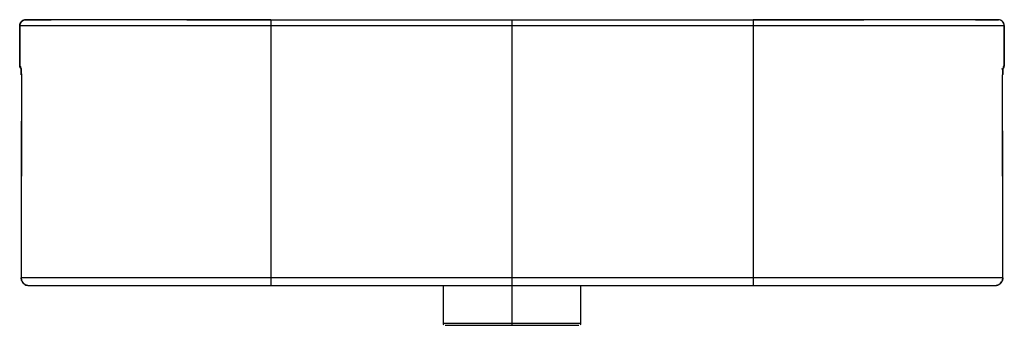
# Model space of a CAD drawing. Units: millimetres. Extents: x -250 to 250, y -155 to 0.
import ezdxf

# ---------------------------------------------------------------- set-up
doc = ezdxf.new("R2010")
doc.units = ezdxf.units.MM

msp = doc.modelspace()

# ---------------------------------------------------------------- linework, layer by layer
at = {"color": 7, "linetype": 'Continuous', "lineweight": 25}
for p, q in [((-122.5, 0), (-122.5, -135)), ((-122.5, 0), (122.5, 0)), ((0, 0), (0, -155)), ((122.5, 0), (122.5, -135)), ((-250, -3), (-249.99, -23.5)), ((-250, -3), (-250, -3)), ((-250, -3), (-250, -23.5)), ((-249.99, -23.5), (-249.99, -3)), ((-247.53, -0.05), (-247.54, -0.05)), ((-122.5, -3), (122.5, -3)), ((247.54, -0.05), (247.53, -0.05)), ((249.99, -23.5), (249.99, -3)), ((250, -3), (249.99, -23.5)), ((250, -3), (250, -3)), ((250, -23.5), (250, -3)), ((-249.99, -23.5), (-250, -23.5)), ((250, -23.5), (249.99, -23.5)), ((-249.22, -26.7), (-249.16, -27.74)), ((-249.16, -28.01), (-249.22, -131)), ((249.16, -27.74), (249.16, -28)), ((249.22, -131), (249.16, -28)), ((122.5, -131), (-122.5, -131)), ((122.5, -135), (-122.5, -135)), ((-35, -135), (-35, -154)), ((35, -154), (35, -135))]:
    msp.add_line(p, q, dxfattribs=at)
at = {"color": 7, "linetype": 'Continuous', "lineweight": 25, "flags": 128}
for points in [[(-249.16, -28), (-249.18, -74.55), (-249.22, -131)], [(249.22, -131), (249.19, -84.45), (249.16, -28)]]:
    msp.add_lwpolyline(points, dxfattribs=at)
at = {"color": 7, "linetype": 'Continuous', "lineweight": 25}
for centre, radius, start, end in [((-247, -3), 3, 100.3031, 180.0201), ((247, -3), 3, 359.9799, 79.6972), ((-248.5, -23.5), 1.5, 180.0005, 237.9296), ((248.5, -23.5), 1.5, 288.3759, 359.9997)]:
    msp.add_arc(centre, radius, start, end, dxfattribs=at)
at = {"color": 8, "linetype": 'Continuous', "lineweight": 25}
for centre, radius, start, end in [((-246.99, -3), 3, 99.4177, 180.0015), ((246.99, -3), 3, 359.9985, 79.7985), ((-248.49, -23.5), 1.5, 180.0201, 237.6331), ((248.49, -23.5), 1.5, 280.2837, 359.9799)]:
    msp.add_arc(centre, radius, start, end, dxfattribs=at)
at = {"color": 7, "linetype": 'Continuous', "lineweight": 25}
for points, knots in [([(-246.99, 0), (-246.91, 0), (-246.74, 0), (-245.75, 0), (-244.11, 0), (-241.57, 0), (-238.29, 0), (-235.46, 0), (-234.1, 0)], [0, 0, 0, 0, 0.1469855, 0.2968202, 0.462502, 0.6425679, 0.8282899, 1, 1, 1, 1]), ([(-165.15, 0), (-164.5, 0), (-160.56, 0), (-153.12, 0), (-142.85, 0), (-132.64, 0), (-125.81, 0), (-122.5, 0)], [0, 0, 0, 0, 0.048831, 0.292598, 0.529214, 0.77228, 1, 1, 1, 1]), ([(122.5, 0), (125.57, 0), (131.7, 0), (141.04, 0), (150.62, 0), (160.37, 0), (169.81, 0), (175.76, 0), (178.62, 0)], [0, 0, 0, 0, 0.15804, 0.315872, 0.484045, 0.659656, 0.836695, 1, 1, 1, 1]), ([(235.34, 0), (235.82, 0), (237.9, 0), (240.66, 0), (243.53, 0), (245.47, 0), (246.68, 0), (246.89, 0), (246.99, 0)], [0, 0, 0, 0, 0.061161, 0.266497, 0.461538, 0.642793, 0.825704, 1, 1, 1, 1]), ([(250, -3), (250, -2.65), (249.94, -2.26), (249.64, -1.53), (249.41, -1.17), (248.83, -0.59), (248.47, -0.36), (247.73, -0.06), (247.35, 0), (247, 0)], [0, 0, 0, 0, 0.25, 0.25, 0.5, 0.5, 0.75, 0.75, 1, 1, 1, 1]), ([(-250, -3), (-250, -2.65), (-249.94, -2.27), (-249.64, -1.53), (-249.41, -1.17), (-248.83, -0.59), (-248.47, -0.36), (-247.73, -0.07), (-247.35, 0), (-247, 0)], [0, 0, 0, 0, 0.25, 0.25, 0.5, 0.5, 0.75, 0.75, 1, 1, 1, 1]), ([(-249.99, -3), (-249.94, -3), (-249.69, -3), (-248.79, -3), (-248.14, -3), (-245.59, -3), (-243.1, -3), (-236.62, -3), (-232.64, -3), (-223.33, -3), (-218.01, -3), (-206.23, -3), (-199.77, -3), (-185.96, -3), (-178.61, -3), (-163.28, -3), (-155.31, -3), (-139.06, -3), (-130.78, -3), (-122.5, -3)], [0, 0, 0, 0, 0.0625, 0.0625, 0.125, 0.125, 0.25, 0.25, 0.375, 0.375, 0.5, 0.5, 0.625, 0.625, 0.75, 0.75, 0.875, 0.875, 1, 1, 1, 1]), ([(-122.5, -0.05), (-125.33, -0.05), (-130.74, -0.05), (-138.45, -0.05), (-145.37, -0.05), (-151.5, -0.05), (-156.85, -0.05), (-161.44, -0.05), (-165.42, -0.05), (-169.04, -0.05), (-172.55, -0.05), (-177.84, -0.05), (-184.81, -0.05), (-193.2, -0.05), (-201.19, -0.05), (-208.68, -0.05), (-215.62, -0.05), (-221.93, -0.05), (-227.46, -0.05), (-231.27, -0.05), (-233.77, -0.05), (-235.4, -0.05), (-237.14, -0.05), (-239.03, -0.05), (-241, -0.05), (-242.94, -0.05), (-244.74, -0.05), (-246.22, -0.05), (-247.26, -0.05), (-247.41, -0.05), (-247.48, -0.05)], [0, 0, 0, 0, 0.043508, 0.083239, 0.119192, 0.151365, 0.179758, 0.204372, 0.225218, 0.244559, 0.264096, 0.283827, 0.333998, 0.385027, 0.43609, 0.487152, 0.538215, 0.589278, 0.639186, 0.685878, 0.703647, 0.721365, 0.742506, 0.767774, 0.797168, 0.830688, 0.868332, 0.910101, 0.955993, 1, 1, 1, 1]), ([(247.52, -0.05), (247.44, -0.05), (247.27, -0.05), (246.4, -0.05), (245.23, -0.05), (243.86, -0.05), (242.4, -0.05), (240.95, -0.05), (239.54, -0.05), (238.12, -0.05), (236.63, -0.05), (234.18, -0.05), (230.5, -0.05), (225.2, -0.05), (219.22, -0.05), (212.64, -0.05), (205.49, -0.05), (197.89, -0.05), (190.05, -0.05), (183.68, -0.05), (178.97, -0.05), (175.69, -0.05), (171.91, -0.05), (167.38, -0.05), (162.03, -0.05), (155.82, -0.05), (148.73, -0.05), (140.77, -0.05), (131.93, -0.05), (125.73, -0.05), (122.5, -0.05)], [0, 0, 0, 0, 0.043247, 0.08274, 0.118477, 0.150457, 0.178681, 0.203148, 0.223869, 0.243095, 0.262515, 0.282129, 0.332, 0.382726, 0.433484, 0.484242, 0.535, 0.585758, 0.635368, 0.681781, 0.699443, 0.717055, 0.738071, 0.763189, 0.792407, 0.825726, 0.863146, 0.904665, 0.950283, 1, 1, 1, 1]), ([(122.5, -3), (130.78, -3), (139.06, -3), (155.31, -3), (163.28, -3), (178.61, -3), (185.96, -3), (199.77, -3), (206.23, -3), (218.01, -3), (223.33, -3), (232.64, -3), (236.62, -3), (243.1, -3), (245.59, -3), (248.14, -3), (248.79, -3), (249.69, -3), (249.94, -3), (249.99, -3)], [0, 0, 0, 0, 0.125, 0.125, 0.25, 0.25, 0.375, 0.375, 0.5, 0.5, 0.625, 0.625, 0.75, 0.75, 0.875, 0.875, 0.9375, 0.9375, 1, 1, 1, 1]), ([(-249.64, -23.5), (-249.74, -23.5), (-249.82, -23.5), (-249.91, -23.5), (-249.94, -23.5), (-249.97, -23.5), (-249.98, -23.5), (-249.99, -23.5)], [0, 0, 0, 0, 0.5, 0.5, 0.75, 0.75, 1, 1, 1, 1]), ([(-249.16, -28.01), (-249.16, -27.93), (-249.17, -27.79), (-249.18, -27.56), (-249.19, -27.31), (-249.2, -27.05), (-249.21, -26.76), (-249.23, -26.41), (-249.26, -25.96), (-249.29, -25.48), (-249.33, -25.01), (-249.38, -24.54), (-249.45, -24.06), (-249.51, -23.77), (-249.55, -23.62), (-249.58, -23.55), (-249.61, -23.51), (-249.63, -23.5), (-249.64, -23.5)], [0, 0, 0, 0, 0.0308254, 0.0633847, 0.0979153, 0.1388167, 0.1806418, 0.2234563, 0.3008333, 0.38622, 0.4630023, 0.5494074, 0.6661921, 0.8080423, 0.851583, 0.8980912, 0.9475661, 1, 1, 1, 1]), ([(-249.26, -24.71), (-249.28, -24.73), (-249.33, -24.83), (-249.25, -25.56), (-249.25, -26.2), (-249.22, -26.67), (-249.22, -26.7)], [0, 0, 0, 0, 0.123098, 0.564376, 0.967962, 1, 1, 1, 1]), ([(249.64, -23.5), (249.59, -23.5), (249.54, -23.64), (249.43, -24.16), (249.38, -24.54), (249.31, -25.23), (249.29, -25.48), (249.25, -25.99), (249.24, -26.25), (249.21, -26.77), (249.2, -27.03), (249.18, -27.4), (249.18, -27.52), (249.17, -27.76), (249.17, -27.88), (249.16, -28)], [0, 0, 0, 0, 0.25, 0.25, 0.5, 0.5, 0.625, 0.625, 0.75, 0.75, 0.875, 0.875, 0.9375, 0.9375, 1, 1, 1, 1]), ([(-249.16, -28), (-249.16, -28), (-249.2, -28), (-249.18, -28), (-249.16, -28.01)], [0, 0, 0, 0, 0.019033, 1, 1, 1, 1]), ([(-249.16, -28.01), (-249.17, -27.93), (-249.19, -27.84), (-249.16, -27.74), (-249.15, -27.71)], [0, 0, 0, 0, 0.753046, 1, 1, 1, 1]), ([(249.17, -27.74), (249.18, -27.31), (249.21, -26.61), (249.22, -25.85), (249.17, -25.42), (249.12, -25.22), (249.03, -25.19), (249.03, -25.19)], [0, 0, 0, 0, 0.365929, 0.595687, 0.805863, 0.995085, 1, 1, 1, 1]), ([(249.16, -28), (249.18, -28), (249.19, -28), (249.16, -28), (249.15, -28)], [0, 0, 0, 0, 0.876429, 1, 1, 1, 1]), ([(-244.97, -135), (-245.04, -135), (-245.19, -135), (-245.42, -134.98), (-245.66, -134.95), (-245.91, -134.9), (-246.17, -134.84), (-246.44, -134.76), (-246.71, -134.65), (-246.99, -134.52), (-247.27, -134.37), (-247.55, -134.18), (-247.83, -133.96), (-248.21, -133.61), (-248.62, -133.11), (-248.91, -132.52), (-249.07, -132.06), (-249.16, -131.69), (-249.21, -131.34), (-249.21, -131.11), (-249.22, -131)], [0, 0, 0, 0, 0.034861, 0.071549, 0.110091, 0.150525, 0.192907, 0.237303, 0.283789, 0.332404, 0.383131, 0.435982, 0.491026, 0.548389, 0.678089, 0.783249, 0.842508, 0.898262, 0.950601, 1, 1, 1, 1]), ([(-122.5, -131), (-126.36, -131), (-130.23, -131), (-137.93, -131), (-141.76, -131), (-153.16, -131), (-160.63, -131), (-175.09, -131), (-182.06, -131), (-195.27, -131), (-201.51, -131), (-213.06, -131), (-218.37, -131), (-227.85, -131), (-232.04, -131), (-239.18, -131), (-242.15, -131), (-246.72, -131), (-248.34, -131), (-249.22, -131)], [0, 0, 0, 0, 0.0625, 0.0625, 0.125, 0.125, 0.25, 0.25, 0.375, 0.375, 0.5, 0.5, 0.625, 0.625, 0.75, 0.75, 0.875, 0.875, 1, 1, 1, 1]), ([(-249.21, -130.95), (-249.2, -131.18), (-249.18, -131.61), (-248.98, -132.36), (-248.58, -133.23), (-247.85, -133.99), (-247.13, -134.54), (-246.74, -134.62), (-246.68, -134.63)], [0, 0, 0, 0, 0.134464, 0.256409, 0.458446, 0.717934, 0.959578, 1, 1, 1, 1]), ([(249.22, -131), (248.34, -131), (246.72, -131), (242.15, -131), (239.19, -131), (232.04, -131), (227.86, -131), (218.37, -131), (213.07, -131), (201.52, -131), (195.27, -131), (182.06, -131), (175.09, -131), (160.64, -131), (153.16, -131), (141.76, -131), (137.93, -131), (130.23, -131), (126.37, -131), (122.5, -131)], [0, 0, 0, 0, 0.125, 0.125, 0.25, 0.25, 0.375, 0.375, 0.5, 0.5, 0.625, 0.625, 0.75, 0.75, 0.875, 0.875, 0.9375, 0.9375, 1, 1, 1, 1]), ([(249.22, -131), (249.22, -131.05), (249.22, -131.15), (249.21, -131.3), (249.19, -131.46), (249.16, -131.67), (249.11, -131.93), (248.98, -132.36), (248.74, -132.88), (248.34, -133.47), (247.89, -133.93), (247.44, -134.26), (247.04, -134.51), (246.59, -134.71), (246.14, -134.85), (245.72, -134.94), (245.34, -134.99), (245.09, -135), (244.97, -135)], [0, 0, 0, 0, 0.0225041, 0.0452094, 0.068112, 0.091204, 0.1384829, 0.1884198, 0.2891688, 0.3952161, 0.5151909, 0.5846403, 0.6541559, 0.7381358, 0.8142883, 0.8806047, 0.942461, 1, 1, 1, 1]), ([(246.26, -134.8), (246.26, -134.8), (246.52, -134.76), (247.06, -134.52), (247.5, -134.2), (247.74, -134.03)], [0, 0, 0, 0, 0.005937, 0.467721, 1, 1, 1, 1]), ([(247.74, -134.03), (247.78, -134), (248.19, -133.73), (248.62, -133.13), (249.01, -132.28), (249.18, -131.56), (249.2, -131.16), (249.21, -130.95)], [0, 0, 0, 0, 0.042608, 0.408084, 0.673084, 0.829571, 1, 1, 1, 1]), ([(249.21, -131), (249.21, -131), (249.25, -131), (249.23, -131), (249.22, -131)], [0, 0, 0, 0, 0.196828, 1, 1, 1, 1]), ([(-122.5, -135), (-123.89, -135), (-125.27, -135), (-128.02, -135), (-129.38, -135), (-132.08, -135), (-134.09, -135), (-136.13, -135), (-137.5, -135), (-138.2, -135), (-141.71, -135), (-144.62, -135), (-150.52, -135), (-153.51, -135), (-157.99, -135), (-159.48, -135), (-162.44, -135), (-163.91, -135), (-168.28, -135), (-171.14, -135), (-176.75, -135), (-179.51, -135), (-184.99, -135), (-187.72, -135), (-193.29, -135), (-196.13, -135), (-200.53, -135), (-202.02, -135), (-205.05, -135), (-206.58, -135), (-209.7, -135), (-211.28, -135), (-214.47, -135), (-216.08, -135), (-219.28, -135), (-220.87, -135), (-223.97, -135), (-225.48, -135), (-228.36, -135), (-229.72, -135), (-232.24, -135), (-233.4, -135), (-235.52, -135), (-236.47, -135), (-238.2, -135), (-238.97, -135), (-240.36, -135), (-240.98, -135), (-242.09, -135), (-242.58, -135), (-243.87, -135), (-244.51, -135), (-244.97, -135)], [0, 0, 0, 0, 0.03125, 0.03125, 0.0625, 0.0625, 0.09375, 0.109375, 0.109375, 0.125, 0.125, 0.1875, 0.1875, 0.25, 0.25, 0.28125, 0.28125, 0.3125, 0.3125, 0.375, 0.375, 0.4375, 0.4375, 0.5, 0.5, 0.5625, 0.5625, 0.59375, 0.59375, 0.625, 0.625, 0.65625, 0.65625, 0.6875, 0.6875, 0.71875, 0.71875, 0.75, 0.75, 0.78125, 0.78125, 0.8125, 0.8125, 0.84375, 0.84375, 0.875, 0.875, 0.90625, 0.90625, 0.9375, 0.9375, 1, 1, 1, 1]), ([(244.97, -135), (244.62, -135), (244.15, -135), (242.92, -135), (242.15, -135), (240.18, -135), (238.99, -135), (236.75, -135), (235.93, -135), (234.11, -135), (232.12, -135), (229.75, -135), (227.24, -135), (225.91, -135), (223.16, -135), (221.74, -135), (218.88, -135), (217.45, -135), (214.58, -135), (213.14, -135), (210.29, -135), (208.88, -135), (204.63, -135), (201.81, -135), (196.11, -135), (193.24, -135), (188.8, -135), (187.3, -135), (184.26, -135), (182.72, -135), (179.59, -135), (178.01, -135), (174.8, -135), (173.19, -135), (168.3, -135), (165.02, -135), (160.11, -135), (157.65, -135), (155.24, -135), (153.64, -135), (152.85, -135), (150.5, -135), (148.94, -135), (145.81, -135), (144.22, -135), (141, -135), (139.37, -135), (136.06, -135), (134.39, -135), (131.02, -135), (129.33, -135), (125.93, -135), (124.22, -135), (122.5, -135)], [0, 0, 0, 0, 0.0625, 0.0625, 0.125, 0.125, 0.1875, 0.1875, 0.21875, 0.21875, 0.25, 0.28125, 0.28125, 0.3125, 0.3125, 0.34375, 0.34375, 0.375, 0.375, 0.40625, 0.40625, 0.4375, 0.4375, 0.5, 0.5, 0.5625, 0.5625, 0.59375, 0.59375, 0.625, 0.625, 0.65625, 0.65625, 0.6875, 0.6875, 0.75, 0.75, 0.78125, 0.796875, 0.796875, 0.8125, 0.8125, 0.84375, 0.84375, 0.875, 0.875, 0.90625, 0.90625, 0.9375, 0.9375, 0.96875, 0.96875, 1, 1, 1, 1]), ([(-35, -154), (-35, -154.07), (-34.99, -154.21), (-34.91, -154.46), (-34.78, -154.61), (-34.7, -154.71)], [0, 0, 0, 0, 0.263725, 0.521711, 1, 1, 1, 1]), ([(34.7, -154.71), (34.78, -154.61), (34.91, -154.46), (34.99, -154.21), (35, -154.07), (35, -154)], [0, 0, 0, 0, 0.478325, 0.736299, 1, 1, 1, 1]), ([(-34, -155), (-34, -155), (-33.96, -155), (-33.78, -155), (-33.66, -155), (-33.34, -155), (-33.14, -155), (-32.71, -155), (-32.48, -155), (-31.71, -155), (-31.13, -155), (-29.9, -155), (-29.24, -155), (-27.92, -155), (-27.24, -155), (-25.87, -155), (-25.19, -155), (-23.17, -155), (-21.87, -155), (-19.39, -155), (-18.23, -155), (-16.05, -155), (-15.03, -155), (-13.15, -155), (-12.28, -155), (-10.68, -155), (-9.95, -155), (-7.93, -155), (-6.82, -155), (-5.42, -155), (-5, -155), (-4.24, -155), (-3.91, -155), (-3.29, -155), (-3, -155), (-2.4, -155), (-2.1, -155), (-1.65, -155), (-1.49, -155), (-1.2, -155), (-1.05, -155), (-0.76, -155), (-0.61, -155), (-0.31, -155), (-0.16, -155), (0, -155)], [0, 0, 0, 0, 0.015625, 0.015625, 0.03125, 0.03125, 0.046875, 0.046875, 0.0625, 0.0625, 0.09375, 0.09375, 0.125, 0.125, 0.15625, 0.15625, 0.1875, 0.1875, 0.25, 0.25, 0.3125, 0.3125, 0.375, 0.375, 0.4375, 0.4375, 0.5, 0.5, 0.625, 0.625, 0.6875, 0.6875, 0.75, 0.75, 0.8125, 0.8125, 0.875, 0.875, 0.90625, 0.90625, 0.9375, 0.9375, 0.96875, 0.96875, 1, 1, 1, 1]), ([(0, -155), (0.29, -155), (0.54, -155), (1.09, -155), (1.37, -155), (1.93, -155), (2.22, -155), (2.77, -155), (3.05, -155), (3.64, -155), (3.96, -155), (4.69, -155), (5.1, -155), (6.01, -155), (6.5, -155), (7.6, -155), (8.2, -155), (9.51, -155), (10.23, -155), (11.8, -155), (12.65, -155), (14.52, -155), (15.52, -155), (17.7, -155), (18.86, -155), (21.35, -155), (22.68, -155), (24.73, -155), (25.43, -155), (26.83, -155), (27.53, -155), (28.91, -155), (29.6, -155), (30.9, -155), (31.52, -155), (32.63, -155), (33.11, -155), (33.79, -155), (33.98, -155), (34, -155)], [0, 0, 0, 0, 0.0625, 0.0625, 0.125, 0.125, 0.1875, 0.1875, 0.25, 0.25, 0.3125, 0.3125, 0.375, 0.375, 0.4375, 0.4375, 0.5, 0.5, 0.5625, 0.5625, 0.625, 0.625, 0.6875, 0.6875, 0.75, 0.75, 0.8125, 0.8125, 0.84375, 0.84375, 0.875, 0.875, 0.90625, 0.90625, 0.9375, 0.9375, 0.96875, 0.96875, 1, 1, 1, 1])]:
    msp.add_open_spline(points, degree=3, knots=knots, dxfattribs=at)
for points in [[(-250, -3), (-250, -3), (-250, -3), (-249.99, -3)], [(249.99, -3), (250, -3), (250, -3), (250, -3)], [(-249.99, -23.5), (-249.99, -23.5), (-249.99, -23.5), (-249.99, -23.5)], [(249.99, -23.5), (249.99, -23.5), (249.99, -23.5), (249.99, -23.5)]]:
    msp.add_open_spline(points, degree=3, dxfattribs=at)
at = {"color": 8, "linetype": 'Continuous', "lineweight": 25}
for points, knots in [([(-249.29, -24.77), (-249.3, -24.76), (-249.4, -24.71), (-249.56, -24.57), (-249.75, -24.33), (-249.94, -23.98), (-249.97, -23.69), (-249.99, -23.5)], [0, 0, 0, 0, 0.016845, 0.22158, 0.426404, 0.627058, 1, 1, 1, 1]), ([(-249.2, -24.56), (-249.35, -24.41), (-249.46, -24.24), (-249.61, -23.87), (-249.64, -23.68), (-249.64, -23.5)], [0, 0, 0, 0, 0.5, 0.5, 1, 1, 1, 1]), ([(249.04, -24.9), (249.08, -24.88), (249.15, -24.85), (249.26, -24.79), (249.36, -24.72), (249.46, -24.65), (249.55, -24.56), (249.64, -24.47), (249.71, -24.37), (249.78, -24.27), (249.84, -24.16), (249.89, -24.06), (249.93, -23.94), (249.96, -23.83), (249.98, -23.72), (249.99, -23.61), (249.99, -23.54), (249.99, -23.5)], [0, 0, 0, 0, 0.0668466, 0.1346207, 0.2031154, 0.27211, 0.3413739, 0.4106709, 0.479764, 0.5484207, 0.6164169, 0.6835417, 0.7496006, 0.8144184, 0.8778413, 0.939738, 1, 1, 1, 1]), ([(-249.22, -131), (-249.23, -131), (-249.24, -131), (-249.21, -131), (-249.21, -131)], [0, 0, 0, 0, 0.8045757, 1, 1, 1, 1]), ([(-35, -154), (-35, -154), (-34.77, -154), (-33.88, -154), (-33.21, -154), (-31.46, -154), (-30.37, -154), (-27.83, -154), (-26.37, -154), (-23.13, -154), (-21.35, -154), (-17.54, -154), (-15.51, -154), (-11.28, -154), (-9.07, -154), (-4.58, -154), (-2.29, -154), (0, -154)], [0, 0, 0, 0, 0.125, 0.125, 0.25, 0.25, 0.375, 0.375, 0.5, 0.5, 0.625, 0.625, 0.75, 0.75, 0.875, 0.875, 1, 1, 1, 1]), ([(0, -154), (2.29, -154), (4.58, -154), (9.07, -154), (11.28, -154), (15.51, -154), (17.54, -154), (21.35, -154), (23.13, -154), (26.37, -154), (27.83, -154), (30.37, -154), (31.46, -154), (33.21, -154), (33.88, -154), (34.77, -154), (35, -154), (35, -154)], [0, 0, 0, 0, 0.125, 0.125, 0.25, 0.25, 0.375, 0.375, 0.5, 0.5, 0.625, 0.625, 0.75, 0.75, 0.875, 0.875, 1, 1, 1, 1])]:
    msp.add_open_spline(points, degree=3, knots=knots, dxfattribs=at)

doc.saveas('drawing.dxf')
